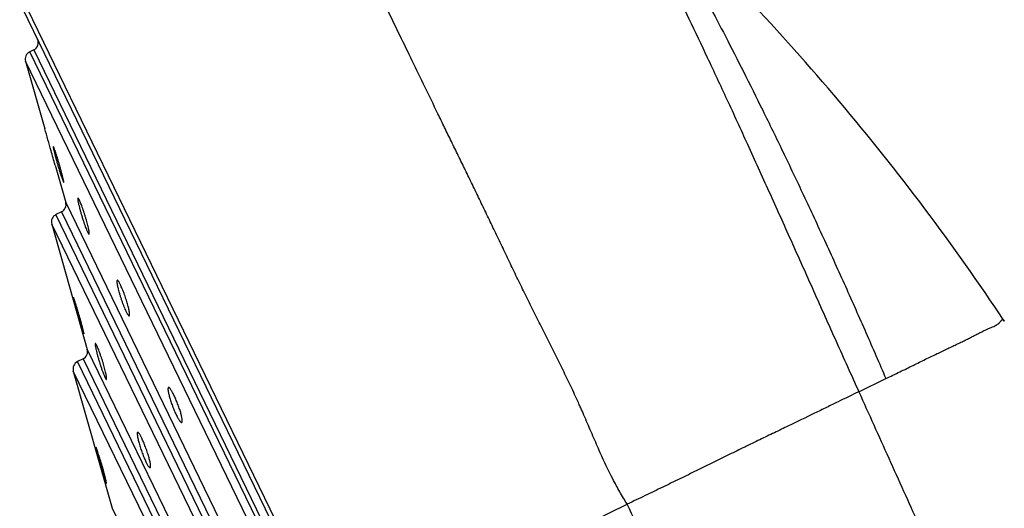
# Model space of a CAD drawing. Units: inches. Extents: x 0 to 11, y 0 to 8.5.
# Drawn here: x 4.2 to 5.5, y 7.1 to 7.7 of the extents above; entities that cross this region are included whole.
import ezdxf

# ---------------------------------------------------------------- set-up
doc = ezdxf.new("R2010")
doc.units = ezdxf.units.IN
doc.header["$LTSCALE"] = 0.605
doc.header["$MEASUREMENT"] = 0
doc.layers.add('ALL_ASSEMBLY_MEMBERS', color=7, linetype='CONTINUOUS')

msp = doc.modelspace()

# ---------------------------------------------------------------- linework, layer by layer
at = {"layer": 'ALL_ASSEMBLY_MEMBERS', "color": 7, "linetype": 'Continuous'}
for p, q in [((4.2008, 7.7604), (5.0478, 6.0151)), ((4.2218, 7.7056), (5.0177, 6.0656)), ((4.2506, 7.6234), (4.2458, 7.6211)), ((4.9661, 6.1367), (4.2458, 7.6211)), ((4.2506, 7.6234), (4.971, 6.139)), ((4.2405, 7.6094), (4.2642, 7.5261)), ((4.9537, 6.1398), (4.2405, 7.6094)), ((4.2751, 7.5037), (4.2746, 7.5043)), ((4.277, 7.4812), (4.2901, 7.4351)), ((4.2851, 7.4657), (4.2872, 7.4602)), ((4.2872, 7.4602), (4.2877, 7.4595)), ((4.2849, 7.4233), (4.278, 7.42)), ((4.2849, 7.4233), (4.835, 6.2898)), ((4.2901, 7.4351), (4.8474, 6.2866)), ((4.8281, 6.2864), (4.278, 7.42)), ((4.2728, 7.4083), (4.3168, 7.2535)), ((4.8157, 6.2896), (4.2728, 7.4083)), ((4.3159, 7.4011), (4.3171, 7.3986)), ((4.2999, 7.3174), (4.2997, 7.3177)), ((4.3108, 7.2776), (4.3124, 7.273)), ((4.3124, 7.273), (4.3126, 7.2728)), ((4.3168, 7.2535), (4.7214, 6.42)), ((4.3116, 7.2418), (4.3048, 7.2385)), ((4.3116, 7.2418), (4.7089, 6.4231)), ((4.7021, 6.4198), (4.3048, 7.2385)), ((4.2995, 7.2267), (4.3477, 7.0573)), ((4.6896, 6.4229), (4.2995, 7.2267)), ((4.3375, 7.2216), (4.3386, 7.2191)), ((5.2703, 7.2013), (5.3037, 7.2175)), ((4.3277, 7.1325), (4.3274, 7.133)), ((4.3382, 7.0936), (4.3401, 7.0885)), ((4.3401, 7.0885), (4.3404, 7.0881)), ((4.6243, 6.8878), (4.9841, 7.0624)), ((4.3477, 7.0573), (4.5863, 6.5656))]:
    msp.add_line(p, q, dxfattribs=at)
for centre, radius, start, end in [((2.9806, 5.6458), 2.9659, 40.1955, 46.7593), ((4.2462, 7.6324), 0.01, 295.8869, 25.8869), ((4.2501, 7.6121), 0.01, 115.8869, 195.8869), ((2.9808, 5.6456), 2.9659, 33.6371, 40.2009), ((0.04, 6.2991), 4.3988, 15.8288, 16.1974), ((0.4917, 6.4273), 3.9293, 15.5588, 15.8272), ((4.2805, 7.4323), 0.01, 295.8869, 15.8869), ((4.2824, 7.411), 0.01, 115.8869, 195.8869), ((4.3072, 7.2508), 0.01, 295.8869, 15.8869), ((4.3091, 7.2295), 0.01, 115.8869, 195.8869)]:
    msp.add_arc(centre, radius, start, end, dxfattribs=at)
for points, knots in [([(4.9507, 7.1259), (4.9477, 7.1328), (4.9432, 7.1431), (4.9372, 7.1569), (4.9328, 7.1673), (4.9291, 7.1758), (4.926, 7.1827), (4.923, 7.1895), (4.9191, 7.198), (4.9128, 7.2114), (4.9048, 7.228), (4.895, 7.2478), (4.8851, 7.2675), (4.8769, 7.2837), (4.8704, 7.2967), (4.8639, 7.3096), (4.856, 7.3257), (4.8466, 7.3449), (4.8374, 7.3641), (4.8283, 7.3831), (4.8193, 7.4019), (4.8104, 7.4205), (4.8015, 7.4389), (4.7927, 7.4571), (4.784, 7.4751), (4.7753, 7.4928), (4.7668, 7.5103), (4.7584, 7.5275), (4.7475, 7.55), (4.7341, 7.5775), (4.7186, 7.6095), (4.7036, 7.6404), (4.6892, 7.67), (4.6755, 7.6983), (4.6625, 7.7252), (4.6502, 7.7506), (4.6386, 7.7746), (4.6277, 7.7969), (4.6176, 7.8177), (4.6083, 7.8368), (4.5998, 7.8542), (4.5934, 7.8677), (4.5887, 7.8776), (4.5854, 7.8844), (4.5823, 7.8907), (4.5794, 7.8965), (4.5766, 7.9018), (4.5739, 7.9067), (4.5716, 7.9111), (4.5699, 7.9146), (4.5687, 7.9171), (4.568, 7.9188), (4.5674, 7.9205), (4.5669, 7.922), (4.5666, 7.9234), (4.5664, 7.9248), (4.5663, 7.926), (4.5662, 7.9271), (4.5661, 7.928), (4.566, 7.9289), (4.5659, 7.9296), (4.5656, 7.9301), (4.5654, 7.9303), (4.5651, 7.9306), (4.5647, 7.9307), (4.5642, 7.9308), (4.5636, 7.9307), (4.5632, 7.9307), (4.5628, 7.9306)], [0, 0, 0, 0, 0.025192, 0.037778, 0.050348, 0.062895, 0.069158, 0.075413, 0.087898, 0.100352, 0.125164, 0.149847, 0.174396, 0.198801, 0.210947, 0.223054, 0.247145, 0.271063, 0.294793, 0.318321, 0.341633, 0.364715, 0.387552, 0.410132, 0.432444, 0.454476, 0.476216, 0.497652, 0.518772, 0.560021, 0.599871, 0.638233, 0.675022, 0.71016, 0.743571, 0.775181, 0.804926, 0.832742, 0.858566, 0.882332, 0.903978, 0.923454, 0.932375, 0.940753, 0.948589, 0.955883, 0.962634, 0.968822, 0.974421, 0.979409, 0.981667, 0.983768, 0.985711, 0.987501, 0.989143, 0.990646, 0.992012, 0.993239, 0.994323, 0.995257, 0.996045, 0.996708, 0.997014, 0.997319, 0.997992, 0.998393, 0.998856, 1, 1, 1, 1]), ([(4.9538, 7.8538), (4.9542, 7.8535), (4.9551, 7.8529), (4.9564, 7.8516), (4.9578, 7.8501), (4.9594, 7.8483), (4.9611, 7.8462), (4.963, 7.8438), (4.9649, 7.841), (4.9679, 7.8367), (4.972, 7.8305), (4.9772, 7.822), (4.9831, 7.8121), (4.9895, 7.8009), (4.9965, 7.7882), (5.004, 7.7742), (5.0121, 7.7588), (5.0208, 7.742), (5.03, 7.7238), (5.0433, 7.697), (5.0611, 7.6604), (5.0837, 7.6129), (5.1078, 7.5612), (5.1332, 7.506), (5.1596, 7.4478), (5.1867, 7.3875), (5.2144, 7.3258), (5.2422, 7.2636), (5.2609, 7.222), (5.2703, 7.2013)], [0, 0, 0, 0, 0.002054, 0.004504, 0.00737, 0.010669, 0.014413, 0.018615, 0.023284, 0.028431, 0.040191, 0.053937, 0.069701, 0.087517, 0.107406, 0.129362, 0.153367, 0.179406, 0.207454, 0.237455, 0.303065, 0.375668, 0.454465, 0.538558, 0.626892, 0.718357, 0.811788, 0.906029, 1, 1, 1, 1]), ([(5.0125, 7.8065), (5.0126, 7.8063), (5.0131, 7.8055), (5.0143, 7.8037), (5.0162, 7.8006), (5.0189, 7.7962), (5.0224, 7.7906), (5.0266, 7.7836), (5.0315, 7.7753), (5.0396, 7.7615), (5.0514, 7.7408), (5.0674, 7.7119), (5.0858, 7.6779), (5.1062, 7.6389), (5.1285, 7.5954), (5.1521, 7.5479), (5.1769, 7.497), (5.2023, 7.4435), (5.2281, 7.388), (5.2538, 7.3315), (5.2791, 7.2745), (5.2956, 7.2364), (5.3037, 7.2175)], [0, 0, 0, 0, 0.001078, 0.00434, 0.009832, 0.017598, 0.027675, 0.04008, 0.054821, 0.071907, 0.113088, 0.163386, 0.22244, 0.289638, 0.364249, 0.445304, 0.531731, 0.622303, 0.715741, 0.810706, 0.905873, 1, 1, 1, 1]), ([(4.2746, 7.5043), (4.2746, 7.5043), (4.2746, 7.5043), (4.2746, 7.5042), (4.2746, 7.5042), (4.2746, 7.504), (4.2746, 7.5038), (4.2746, 7.5036), (4.2747, 7.5031), (4.2748, 7.5024), (4.275, 7.5015), (4.2752, 7.5003), (4.2755, 7.499), (4.2758, 7.4981), (4.2759, 7.4976)], [0, 0, 0, 0, 0.008756, 0.01539, 0.023799, 0.046209, 0.07624, 0.113918, 0.159199, 0.272273, 0.414494, 0.584305, 0.78007, 1, 1, 1, 1]), ([(4.2877, 7.4595), (4.2877, 7.4595), (4.2877, 7.4596), (4.2877, 7.4596), (4.2877, 7.4597), (4.2877, 7.4598), (4.2877, 7.46), (4.2877, 7.4602), (4.2877, 7.4606), (4.2876, 7.4612), (4.2874, 7.4621), (4.2872, 7.4631), (4.287, 7.4642), (4.2867, 7.4655), (4.2863, 7.4669), (4.286, 7.4685), (4.2855, 7.4701), (4.2849, 7.4725), (4.2841, 7.4756), (4.283, 7.4795), (4.2818, 7.4834), (4.2807, 7.4874), (4.2795, 7.4911), (4.2784, 7.4946), (4.2775, 7.4972), (4.2769, 7.4991), (4.2764, 7.5003), (4.276, 7.5014), (4.2757, 7.5023), (4.2754, 7.5031), (4.2752, 7.5035), (4.2751, 7.5037)], [0, 0, 0, 0, 0.00126, 0.002168, 0.003299, 0.00627, 0.010218, 0.01515, 0.021063, 0.035804, 0.054346, 0.076518, 0.102124, 0.130966, 0.162807, 0.197372, 0.234388, 0.27357, 0.357165, 0.445567, 0.53605, 0.62581, 0.712024, 0.791917, 0.862851, 0.894201, 0.922458, 0.947366, 0.968708, 0.986308, 1, 1, 1, 1]), ([(4.2759, 7.4976), (4.2762, 7.4964), (4.2768, 7.494), (4.2778, 7.4901), (4.279, 7.4859), (4.2802, 7.4816), (4.2815, 7.4772), (4.2827, 7.4731), (4.2839, 7.4693), (4.2847, 7.4669), (4.2851, 7.4657)], [0, 0, 0, 0, 0.107449, 0.229759, 0.362257, 0.499988, 0.637787, 0.770441, 0.892809, 1, 1, 1, 1]), ([(4.3052, 7.4405), (4.3051, 7.4405), (4.3051, 7.4404), (4.305, 7.4404), (4.305, 7.4402), (4.305, 7.4401), (4.3049, 7.4398), (4.3049, 7.4395), (4.305, 7.4391), (4.305, 7.4387), (4.3051, 7.438), (4.3052, 7.437), (4.3054, 7.4357), (4.3058, 7.4342), (4.306, 7.4331), (4.3061, 7.4326)], [0, 0, 0, 0, 0.013905, 0.022513, 0.032558, 0.057474, 0.089276, 0.128156, 0.174156, 0.227247, 0.287368, 0.42818, 0.59508, 0.78632, 1, 1, 1, 1]), ([(4.307, 7.438), (4.3069, 7.4382), (4.3067, 7.4386), (4.3064, 7.4391), (4.3061, 7.4396), (4.3059, 7.4399), (4.3057, 7.4402), (4.3056, 7.4403), (4.3055, 7.4404), (4.3054, 7.4405), (4.3053, 7.4405), (4.3052, 7.4405), (4.3052, 7.4405), (4.3052, 7.4405)], [0, 0, 0, 0, 0.219094, 0.411413, 0.576263, 0.713078, 0.821565, 0.865341, 0.902446, 0.933341, 0.958819, 0.980282, 1, 1, 1, 1]), ([(4.3189, 7.396), (4.319, 7.3961), (4.3191, 7.3962), (4.3191, 7.3963), (4.3192, 7.3965), (4.3192, 7.3967), (4.3192, 7.3969), (4.3192, 7.3972), (4.3192, 7.3977), (4.3191, 7.3983), (4.319, 7.3991), (4.3189, 7.4001), (4.3187, 7.4012), (4.3184, 7.4024), (4.318, 7.4043), (4.3174, 7.4068), (4.3166, 7.4099), (4.3157, 7.4134), (4.3146, 7.4169), (4.3135, 7.4205), (4.3123, 7.424), (4.3112, 7.4274), (4.31, 7.4306), (4.309, 7.4334), (4.3081, 7.4355), (4.3074, 7.437), (4.3071, 7.4376), (4.307, 7.438)], [0, 0, 0, 0, 0.004532, 0.007707, 0.011619, 0.016309, 0.021793, 0.028078, 0.035164, 0.051724, 0.071412, 0.094102, 0.119642, 0.147877, 0.178637, 0.246897, 0.322701, 0.404136, 0.489147, 0.575564, 0.661144, 0.74362, 0.820739, 0.890441, 0.950784, 0.97689, 1, 1, 1, 1]), ([(4.3061, 7.4326), (4.3064, 7.4314), (4.307, 7.4288), (4.3081, 7.4249), (4.3093, 7.4207), (4.3106, 7.4163), (4.3119, 7.4121), (4.3133, 7.4081), (4.3146, 7.4044), (4.3155, 7.4022), (4.3159, 7.4011)], [0, 0, 0, 0, 0.112151, 0.237806, 0.372325, 0.510762, 0.647923, 0.778536, 0.897455, 1, 1, 1, 1]), ([(4.3171, 7.3986), (4.3172, 7.3984), (4.3174, 7.398), (4.3177, 7.3974), (4.3179, 7.397), (4.3182, 7.3966), (4.3184, 7.3963), (4.3185, 7.3962), (4.3186, 7.3961), (4.3187, 7.3961), (4.3188, 7.396), (4.3189, 7.396), (4.3189, 7.396), (4.3189, 7.396)], [0, 0, 0, 0, 0.218154, 0.40966, 0.573857, 0.710222, 0.818537, 0.862376, 0.899675, 0.930933, 0.956988, 0.979271, 1, 1, 1, 1]), ([(4.3538, 7.3389), (4.3537, 7.3389), (4.3536, 7.3388), (4.3536, 7.3387), (4.3535, 7.3385), (4.3534, 7.3383), (4.3534, 7.3379), (4.3533, 7.3375), (4.3534, 7.3369), (4.3534, 7.3363), (4.3535, 7.3354), (4.3537, 7.334), (4.354, 7.3322), (4.3545, 7.3301), (4.3548, 7.3287), (4.355, 7.3279)], [0, 0, 0, 0, 0.016461, 0.026149, 0.037146, 0.063674, 0.09683, 0.136864, 0.18383, 0.23769, 0.298354, 0.439324, 0.604803, 0.792596, 1, 1, 1, 1]), ([(4.3577, 7.3334), (4.3575, 7.3338), (4.3571, 7.3347), (4.3565, 7.3359), (4.3559, 7.3369), (4.3554, 7.3376), (4.3551, 7.338), (4.3548, 7.3383), (4.3546, 7.3386), (4.3544, 7.3387), (4.3542, 7.3389), (4.3541, 7.3389), (4.3539, 7.339), (4.3538, 7.3389), (4.3538, 7.3389)], [0, 0, 0, 0, 0.214842, 0.406048, 0.571573, 0.709639, 0.768168, 0.8197, 0.864309, 0.902159, 0.933592, 0.959312, 0.980683, 1, 1, 1, 1]), ([(4.355, 7.3279), (4.3553, 7.3268), (4.3559, 7.3245), (4.357, 7.3209), (4.3581, 7.3172), (4.3594, 7.3135), (4.3607, 7.3099), (4.362, 7.3065), (4.3633, 7.3034), (4.3642, 7.3015), (4.3646, 7.3006)], [0, 0, 0, 0, 0.120036, 0.248857, 0.382949, 0.518585, 0.651867, 0.77901, 0.896309, 1, 1, 1, 1]), ([(4.3687, 7.295), (4.3688, 7.2951), (4.369, 7.2954), (4.369, 7.2956), (4.3691, 7.2959), (4.3691, 7.2964), (4.3691, 7.297), (4.3691, 7.2977), (4.369, 7.2985), (4.3689, 7.2995), (4.3687, 7.3005), (4.3684, 7.302), (4.368, 7.3041), (4.3673, 7.3068), (4.3665, 7.3097), (4.3656, 7.3128), (4.3646, 7.316), (4.3635, 7.3192), (4.3623, 7.3224), (4.3612, 7.3254), (4.36, 7.3283), (4.3589, 7.3309), (4.3581, 7.3326), (4.3577, 7.3334)], [0, 0, 0, 0, 0.01299, 0.017612, 0.022868, 0.035353, 0.050514, 0.068347, 0.088813, 0.11183, 0.137286, 0.165061, 0.227062, 0.296617, 0.372347, 0.452733, 0.536121, 0.620779, 0.704872, 0.786586, 0.864179, 0.935907, 1, 1, 1, 1]), ([(4.2997, 7.3177), (4.2997, 7.3177), (4.2997, 7.3176), (4.2997, 7.3176), (4.2997, 7.3175), (4.2997, 7.3174), (4.2997, 7.3173), (4.2997, 7.3171), (4.2998, 7.3169), (4.2998, 7.3166), (4.2999, 7.3162), (4.3001, 7.3155), (4.3003, 7.3147), (4.3005, 7.3137), (4.3007, 7.313), (4.3008, 7.3126)], [0, 0, 0, 0, 0.002864, 0.00708, 0.020792, 0.042119, 0.071251, 0.10821, 0.152913, 0.205261, 0.265144, 0.40707, 0.577762, 0.775945, 1, 1, 1, 1]), ([(4.3126, 7.2728), (4.3126, 7.2728), (4.3126, 7.2728), (4.3126, 7.2728), (4.3126, 7.2729), (4.3126, 7.2731), (4.3126, 7.2732), (4.3126, 7.2735), (4.3125, 7.2738), (4.3124, 7.2741), (4.3123, 7.2746), (4.3122, 7.2754), (4.3119, 7.2765), (4.3116, 7.2777), (4.3113, 7.279), (4.3109, 7.2805), (4.3105, 7.2822), (4.31, 7.2839), (4.3095, 7.2857), (4.309, 7.2877), (4.3083, 7.2903), (4.3073, 7.2937), (4.3061, 7.2978), (4.305, 7.3018), (4.3038, 7.3056), (4.3027, 7.3091), (4.3019, 7.3117), (4.3013, 7.3135), (4.3009, 7.3146), (4.3006, 7.3156), (4.3003, 7.3164), (4.3001, 7.3169), (4.3, 7.3172), (4.2999, 7.3174), (4.2999, 7.3174)], [0, 0, 0, 0, 0.000391, 0.000973, 0.00287, 0.005824, 0.009857, 0.014965, 0.021133, 0.028347, 0.036587, 0.056077, 0.079438, 0.106433, 0.136809, 0.170309, 0.206633, 0.245454, 0.286446, 0.329268, 0.373553, 0.465038, 0.557882, 0.648992, 0.735304, 0.813828, 0.881791, 0.91102, 0.936731, 0.95867, 0.976625, 0.990447, 0.995765, 1, 1, 1, 1]), ([(4.3008, 7.3126), (4.3011, 7.3114), (4.3018, 7.3088), (4.3029, 7.3046), (4.3042, 7.3), (4.3056, 7.2951), (4.307, 7.2902), (4.3084, 7.2856), (4.3096, 7.2814), (4.3104, 7.2788), (4.3108, 7.2776)], [0, 0, 0, 0, 0.101685, 0.222889, 0.357592, 0.499247, 0.641052, 0.77616, 0.897881, 1, 1, 1, 1]), ([(4.3646, 7.3006), (4.3649, 7.3001), (4.3653, 7.2993), (4.3659, 7.2981), (4.3665, 7.2971), (4.367, 7.2964), (4.3674, 7.2959), (4.3676, 7.2956), (4.3678, 7.2954), (4.368, 7.2952), (4.3682, 7.2951), (4.3684, 7.295), (4.3685, 7.295), (4.3686, 7.295), (4.3687, 7.295)], [0, 0, 0, 0, 0.214084, 0.404623, 0.569602, 0.70729, 0.765716, 0.817218, 0.861884, 0.899901, 0.931638, 0.957835, 0.979875, 1, 1, 1, 1]), ([(5.3037, 7.2175), (5.3095, 7.2203), (5.3181, 7.2244), (5.3294, 7.2299), (5.3399, 7.235), (5.3524, 7.2412), (5.3645, 7.2471), (5.3736, 7.2515), (5.3801, 7.2546), (5.3863, 7.2575), (5.3922, 7.2603), (5.3978, 7.263), (5.4031, 7.2656), (5.4081, 7.2681), (5.4128, 7.2706), (5.4172, 7.2728), (5.4214, 7.2749), (5.4247, 7.2766), (5.4272, 7.2778), (5.4296, 7.2788), (5.4324, 7.28), (5.4355, 7.2813), (5.4379, 7.2824), (5.4397, 7.2833), (5.4408, 7.2839), (5.4419, 7.2846), (5.4428, 7.2853), (5.4436, 7.286), (5.4443, 7.2868), (5.445, 7.2875), (5.4455, 7.2882), (5.446, 7.2888), (5.4465, 7.2894), (5.4469, 7.2899), (5.4472, 7.2902), (5.4475, 7.2904), (5.4477, 7.2905), (5.4478, 7.2905), (5.4481, 7.2905), (5.4484, 7.2904), (5.4487, 7.2902), (5.449, 7.29), (5.4492, 7.2897), (5.4496, 7.2893), (5.4499, 7.2888), (5.4501, 7.2885)], [0, 0, 0, 0, 0.117137, 0.17308, 0.227251, 0.330232, 0.426003, 0.471164, 0.514494, 0.555974, 0.595582, 0.633299, 0.669106, 0.70299, 0.734956, 0.765018, 0.793187, 0.819476, 0.831924, 0.843912, 0.86649, 0.887133, 0.905752, 0.914286, 0.922307, 0.92983, 0.936889, 0.943527, 0.949763, 0.955588, 0.960973, 0.965875, 0.970244, 0.974033, 0.977227, 0.978617, 0.979894, 0.981102, 0.982301, 0.984981, 0.986628, 0.988559, 0.990823, 0.993462, 1, 1, 1, 1]), ([(4.3267, 7.2609), (4.3267, 7.2609), (4.3266, 7.2609), (4.3266, 7.2608), (4.3265, 7.2607), (4.3265, 7.2605), (4.3265, 7.2603), (4.3265, 7.26), (4.3265, 7.2596), (4.3265, 7.2592), (4.3266, 7.2585), (4.3267, 7.2575), (4.327, 7.2562), (4.3273, 7.2547), (4.3275, 7.2536), (4.3276, 7.2531)], [0, 0, 0, 0, 0.013875, 0.022468, 0.032497, 0.057382, 0.089154, 0.128004, 0.173977, 0.227047, 0.287153, 0.427956, 0.59488, 0.786191, 1, 1, 1, 1]), ([(4.3285, 7.2584), (4.3284, 7.2586), (4.3282, 7.259), (4.3279, 7.2595), (4.3277, 7.26), (4.3274, 7.2604), (4.3272, 7.2606), (4.3271, 7.2608), (4.327, 7.2609), (4.3269, 7.2609), (4.3268, 7.261), (4.3268, 7.261), (4.3267, 7.261), (4.3267, 7.2609)], [0, 0, 0, 0, 0.219224, 0.411679, 0.576656, 0.713567, 0.822095, 0.865865, 0.902941, 0.933777, 0.959155, 0.98047, 1, 1, 1, 1]), ([(4.3276, 7.2531), (4.3279, 7.2519), (4.3285, 7.2493), (4.3296, 7.2454), (4.3308, 7.2412), (4.3321, 7.2369), (4.3334, 7.2326), (4.3348, 7.2286), (4.3361, 7.2249), (4.337, 7.2227), (4.3375, 7.2216)], [0, 0, 0, 0, 0.111899, 0.237369, 0.371771, 0.510165, 0.647361, 0.778088, 0.897197, 1, 1, 1, 1]), ([(4.3405, 7.2165), (4.3405, 7.2165), (4.3406, 7.2166), (4.3407, 7.2168), (4.3407, 7.217), (4.3407, 7.2172), (4.3407, 7.2174), (4.3407, 7.2177), (4.3407, 7.2181), (4.3407, 7.2187), (4.3406, 7.2196), (4.3404, 7.2206), (4.3402, 7.2217), (4.34, 7.2229), (4.3396, 7.2247), (4.339, 7.2272), (4.3382, 7.2304), (4.3372, 7.2338), (4.3362, 7.2373), (4.3351, 7.2409), (4.3339, 7.2445), (4.3327, 7.2478), (4.3316, 7.251), (4.3305, 7.2538), (4.3296, 7.2559), (4.329, 7.2574), (4.3287, 7.2581), (4.3285, 7.2584)], [0, 0, 0, 0, 0.004587, 0.007782, 0.011708, 0.016407, 0.021898, 0.028185, 0.035272, 0.051823, 0.071494, 0.094157, 0.119664, 0.147861, 0.178579, 0.246747, 0.322458, 0.403808, 0.488749, 0.575119, 0.660679, 0.743168, 0.820337, 0.890128, 0.950606, 0.976795, 1, 1, 1, 1]), ([(4.3386, 7.2191), (4.3388, 7.2186), (4.3391, 7.2181), (4.3395, 7.2174), (4.3397, 7.217), (4.3399, 7.2168), (4.3401, 7.2166), (4.3402, 7.2166), (4.3403, 7.2165), (4.3403, 7.2165), (4.3404, 7.2165), (4.3405, 7.2165), (4.3405, 7.2165)], [0, 0, 0, 0, 0.409228, 0.573309, 0.709605, 0.817901, 0.86176, 0.899107, 0.930445, 0.956623, 0.979072, 1, 1, 1, 1]), ([(4.4171, 7.2066), (4.417, 7.2065), (4.4169, 7.2064), (4.4167, 7.2062), (4.4166, 7.2058), (4.4165, 7.2054), (4.4165, 7.2049), (4.4165, 7.2043), (4.4165, 7.2036), (4.4166, 7.2026), (4.4169, 7.2011), (4.4173, 7.1991), (4.4178, 7.1969), (4.4184, 7.1945), (4.4192, 7.1919), (4.4201, 7.1891), (4.421, 7.1863), (4.4224, 7.1826), (4.4239, 7.1789), (4.4254, 7.1753), (4.4262, 7.1737), (4.4266, 7.1728)], [0, 0, 0, 0, 0.006603, 0.014444, 0.02413, 0.035972, 0.050099, 0.066549, 0.085317, 0.106381, 0.155167, 0.212249, 0.276828, 0.34793, 0.424438, 0.505163, 0.58875, 0.673808, 0.84269, 0.923594, 1, 1, 1, 1]), ([(4.4239, 7.1971), (4.4235, 7.1978), (4.4228, 7.1992), (4.4217, 7.2012), (4.4207, 7.2029), (4.4199, 7.2042), (4.4193, 7.205), (4.4189, 7.2055), (4.4185, 7.2059), (4.4182, 7.2062), (4.4179, 7.2064), (4.4176, 7.2066), (4.4174, 7.2066), (4.4172, 7.2066), (4.4171, 7.2066), (4.4171, 7.2066)], [0, 0, 0, 0, 0.208504, 0.397646, 0.563587, 0.703734, 0.763642, 0.816553, 0.862429, 0.901377, 0.933661, 0.959851, 0.981151, 0.990699, 1, 1, 1, 1]), ([(4.4335, 7.1634), (4.4336, 7.1634), (4.4337, 7.1635), (4.4339, 7.1638), (4.434, 7.1641), (4.4341, 7.1646), (4.4341, 7.1651), (4.4341, 7.1656), (4.4341, 7.1663), (4.434, 7.1674), (4.4338, 7.1688), (4.4334, 7.1708), (4.4328, 7.1731), (4.4322, 7.1755), (4.4314, 7.1781), (4.4305, 7.1808), (4.4295, 7.1836), (4.4281, 7.1873), (4.4266, 7.191), (4.4251, 7.1946), (4.4243, 7.1963), (4.4239, 7.1971)], [0, 0, 0, 0, 0.006791, 0.014777, 0.024562, 0.036467, 0.050629, 0.067091, 0.085858, 0.106906, 0.15564, 0.212655, 0.277167, 0.348209, 0.424669, 0.505354, 0.588906, 0.673933, 0.842752, 0.923624, 1, 1, 1, 1]), ([(5.2703, 7.2013), (5.2617, 7.1971), (5.2485, 7.1907), (5.2302, 7.1818), (5.2098, 7.1718), (5.1912, 7.1628), (5.1746, 7.1548), (5.1629, 7.1492), (5.1477, 7.1419), (5.1323, 7.1345), (5.1197, 7.1283), (5.11, 7.1236), (5.1002, 7.1188), (5.0868, 7.1122), (5.0698, 7.1038), (5.0491, 7.0937), (5.0278, 7.0833), (5.0061, 7.0729), (4.9915, 7.0659), (4.9841, 7.0624)], [0, 0, 0, 0, 0.089574, 0.138984, 0.191298, 0.30418, 0.334043, 0.364534, 0.427334, 0.492436, 0.525805, 0.559697, 0.594091, 0.62897, 0.700102, 0.772941, 0.847326, 0.923074, 1, 1, 1, 1]), ([(5.2703, 7.2013), (5.2826, 7.1739), (5.3072, 7.1194), (5.344, 7.0379), (5.3803, 6.9573), (5.4159, 6.8781), (5.4504, 6.8008), (5.4837, 6.7256), (5.5154, 6.6531), (5.5357, 6.6057), (5.5455, 6.5825)], [0, 0, 0, 0, 0.132763, 0.26514, 0.396074, 0.524372, 0.649598, 0.771292, 0.888375, 1, 1, 1, 1]), ([(4.4266, 7.1728), (4.427, 7.1721), (4.4277, 7.1707), (4.4288, 7.1687), (4.4298, 7.167), (4.4306, 7.1657), (4.4312, 7.1649), (4.4317, 7.1644), (4.432, 7.164), (4.4324, 7.1637), (4.4327, 7.1635), (4.433, 7.1634), (4.4332, 7.1633), (4.4334, 7.1634), (4.4335, 7.1634), (4.4335, 7.1634)], [0, 0, 0, 0, 0.207959, 0.39661, 0.562141, 0.702006, 0.761841, 0.814736, 0.860666, 0.899751, 0.932271, 0.958816, 0.980598, 0.99042, 1, 1, 1, 1]), ([(4.379, 7.1511), (4.3789, 7.1511), (4.3789, 7.1511), (4.3788, 7.151), (4.3787, 7.1509), (4.3786, 7.1507), (4.3785, 7.1503), (4.3785, 7.1499), (4.3785, 7.1493), (4.3785, 7.1486), (4.3786, 7.1479), (4.3787, 7.147), (4.3788, 7.1461), (4.3791, 7.1447), (4.3795, 7.1428), (4.3801, 7.1403), (4.3808, 7.1375), (4.3816, 7.1346), (4.3826, 7.1316), (4.3836, 7.1286), (4.3847, 7.1255), (4.3858, 7.1226), (4.387, 7.1197), (4.3881, 7.117), (4.3889, 7.1154), (4.3893, 7.1146)], [0, 0, 0, 0, 0.002866, 0.005989, 0.009507, 0.013511, 0.023188, 0.035297, 0.049936, 0.067129, 0.086835, 0.108981, 0.133486, 0.16026, 0.220146, 0.287555, 0.361313, 0.440052, 0.522331, 0.606582, 0.691159, 0.774425, 0.854766, 0.930535, 1, 1, 1, 1]), ([(4.384, 7.144), (4.3837, 7.1446), (4.3832, 7.1457), (4.3824, 7.1472), (4.3816, 7.1485), (4.3811, 7.1494), (4.3806, 7.15), (4.3803, 7.1503), (4.38, 7.1506), (4.3798, 7.1509), (4.3795, 7.151), (4.3793, 7.1511), (4.3791, 7.1512), (4.379, 7.1512), (4.379, 7.1511)], [0, 0, 0, 0, 0.212627, 0.40322, 0.569019, 0.707882, 0.766942, 0.819008, 0.864087, 0.902286, 0.933952, 0.959769, 0.981025, 1, 1, 1, 1]), ([(4.3945, 7.1075), (4.3945, 7.1075), (4.3946, 7.1076), (4.3947, 7.1077), (4.3947, 7.1078), (4.3948, 7.108), (4.3949, 7.1083), (4.395, 7.1088), (4.395, 7.1094), (4.395, 7.11), (4.3949, 7.1108), (4.3948, 7.112), (4.3945, 7.1137), (4.394, 7.1159), (4.3934, 7.1184), (4.3927, 7.1211), (4.3918, 7.124), (4.3908, 7.127), (4.3898, 7.13), (4.3887, 7.1331), (4.3875, 7.1361), (4.3864, 7.1389), (4.3852, 7.1416), (4.3844, 7.1432), (4.384, 7.144)], [0, 0, 0, 0, 0.00302, 0.006285, 0.009925, 0.014034, 0.023872, 0.036088, 0.050793, 0.068019, 0.087733, 0.109868, 0.161078, 0.220869, 0.288176, 0.361839, 0.440495, 0.522701, 0.606887, 0.6914, 0.774602, 0.85488, 0.930588, 1, 1, 1, 1]), ([(4.3274, 7.133), (4.3274, 7.133), (4.3274, 7.1329), (4.3274, 7.1329), (4.3274, 7.1328), (4.3274, 7.1327), (4.3274, 7.1325), (4.3274, 7.1323), (4.3275, 7.1319), (4.3276, 7.1313), (4.3278, 7.1305), (4.328, 7.1295), (4.3283, 7.1283), (4.3285, 7.1275), (4.3286, 7.1271)], [0, 0, 0, 0, 0.007672, 0.013879, 0.021912, 0.043705, 0.073258, 0.110553, 0.155523, 0.268121, 0.410251, 0.580698, 0.777835, 1, 1, 1, 1]), ([(4.3404, 7.0881), (4.3404, 7.0881), (4.3404, 7.0882), (4.3404, 7.0882), (4.3404, 7.0883), (4.3404, 7.0884), (4.3404, 7.0886), (4.3404, 7.0888), (4.3403, 7.0892), (4.3402, 7.0898), (4.3401, 7.0907), (4.3399, 7.0917), (4.3396, 7.0929), (4.3393, 7.0942), (4.3389, 7.0957), (4.3385, 7.0973), (4.3381, 7.099), (4.3374, 7.1014), (4.3366, 7.1046), (4.3355, 7.1086), (4.3343, 7.1126), (4.3331, 7.1166), (4.3319, 7.1204), (4.3308, 7.1238), (4.33, 7.1264), (4.3293, 7.1283), (4.3289, 7.1295), (4.3286, 7.1305), (4.3282, 7.1313), (4.328, 7.132), (4.3278, 7.1324), (4.3277, 7.1325)], [0, 0, 0, 0, 0.001124, 0.001994, 0.003103, 0.006079, 0.010083, 0.015117, 0.02117, 0.036287, 0.055323, 0.078108, 0.104421, 0.134036, 0.166711, 0.202157, 0.240073, 0.280156, 0.365501, 0.455441, 0.547108, 0.637548, 0.723813, 0.803015, 0.872445, 0.902721, 0.929687, 0.953091, 0.972718, 0.988405, 1, 1, 1, 1]), ([(4.3286, 7.1271), (4.3289, 7.1259), (4.3296, 7.1233), (4.3307, 7.1193), (4.3319, 7.1149), (4.3332, 7.1103), (4.3346, 7.1057), (4.3359, 7.1013), (4.3371, 7.0973), (4.3379, 7.0947), (4.3382, 7.0936)], [0, 0, 0, 0, 0.104834, 0.226728, 0.360357, 0.499995, 0.639684, 0.773442, 0.89539, 1, 1, 1, 1]), ([(4.9841, 7.0624), (4.9809, 7.0674), (4.9747, 7.0777), (4.9633, 7.0987), (4.9556, 7.115), (4.9507, 7.1259)], [0, 0, 0, 0, 0.24989, 0.499691, 1, 1, 1, 1]), ([(4.3893, 7.1146), (4.3896, 7.114), (4.3901, 7.1129), (4.3909, 7.1114), (4.3917, 7.1101), (4.3923, 7.1092), (4.3928, 7.1086), (4.3931, 7.1083), (4.3934, 7.108), (4.3936, 7.1078), (4.3939, 7.1076), (4.3941, 7.1075), (4.3943, 7.1075), (4.3944, 7.1075), (4.3945, 7.1075)], [0, 0, 0, 0, 0.211696, 0.401464, 0.56658, 0.704973, 0.763906, 0.815938, 0.861092, 0.899506, 0.931557, 0.957968, 0.980046, 1, 1, 1, 1]), ([(5.3289, 6.4111), (5.3257, 6.4165), (5.3192, 6.4275), (5.3096, 6.4443), (5.2999, 6.4614), (5.2901, 6.4789), (5.2801, 6.4967), (5.27, 6.5149), (5.2598, 6.5332), (5.2494, 6.5519), (5.2389, 6.5708), (5.2282, 6.59), (5.2175, 6.6095), (5.2031, 6.636), (5.1849, 6.6697), (5.1629, 6.7109), (5.1408, 6.7529), (5.1222, 6.7883), (5.1073, 6.8171), (5.0922, 6.8461), (5.0733, 6.8827), (5.0544, 6.9196), (5.0394, 6.9493), (5.0244, 6.9793), (5.0058, 7.0169), (4.9913, 7.0472), (4.9841, 7.0624)], [0, 0, 0, 0, 0.025678, 0.051893, 0.078624, 0.105847, 0.133538, 0.161674, 0.190238, 0.219218, 0.248602, 0.278378, 0.308535, 0.339059, 0.401138, 0.46448, 0.528945, 0.594392, 0.627439, 0.660678, 0.727668, 0.795236, 0.8292, 0.863259, 0.931575, 1, 1, 1, 1])]:
    msp.add_open_spline(points, degree=3, knots=knots, dxfattribs=at)

doc.saveas('drawing.dxf')
